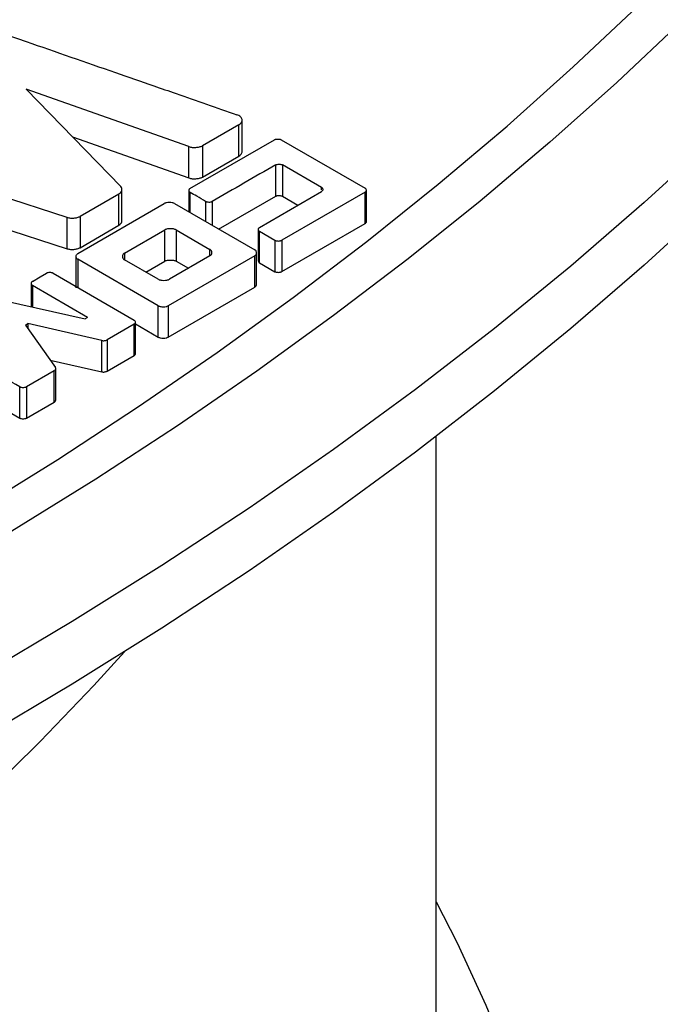
# Model space of a CAD drawing. Units: millimetres. Extents: x 500 to 20500, y -2172 to 14350.
# Drawn here: x 18789 to 18889, y 11969 to 12123 of the extents above; entities that cross this region are included whole.
import ezdxf

# ---------------------------------------------------------------- set-up
doc = ezdxf.new("R2010")
doc.units = ezdxf.units.MM
doc.header["$LTSCALE"] = 50
doc.linetypes.add('SLD-Solid', pattern=[0])

msp = doc.modelspace()

# ---------------------------------------------------------------- linework, layer by layer
at = {"color": 7, "linetype": 'SLD-Solid', "lineweight": 25}
for p, q in [((18815.16, 12103.56), (18789.68, 12112.57)), ((18789.68, 12112.57), (18804.5, 12097.34)), ((18823.51, 12102.8), (18823.51, 12107.7)), ((18823, 12106.99), (18817.3, 12103.7)), ((18823, 12102.09), (18823, 12106.99)), ((18796.95, 12105.1), (18815.16, 12098.66)), ((18815.33, 12097.01), (18828.56, 12104.65)), ((18829.62, 12104.64), (18842.75, 12097.05)), ((18815.16, 12098.66), (18815.16, 12103.56)), ((18817.3, 12103.7), (18817.3, 12098.8)), ((18817.3, 12098.8), (18823, 12102.09)), ((18796.1, 12092.49), (18769.67, 12101)), ((18828.75, 12095.81), (18828.75, 12100.71)), ((18835.92, 12097.18), (18829.81, 12100.7)), ((18829.81, 12100.7), (18829.81, 12095.8)), ((18804.69, 12091.98), (18804.69, 12096.88)), ((18815.15, 12096.71), (18815.15, 12093.36)), ((18826.21, 12090.91), (18835.94, 12096.56)), ((18842.94, 12091.85), (18842.94, 12096.75)), ((18804.22, 12096.15), (18798.16, 12092.65)), ((18804.22, 12091.25), (18804.22, 12096.15)), ((18819.82, 12090.67), (18828.75, 12095.81)), ((18842.75, 12096.45), (18829.69, 12088.91)), ((18829.81, 12095.8), (18832.23, 12094.41)), ((18842.75, 12091.55), (18842.75, 12096.45)), ((18777.71, 12093.51), (18796.1, 12087.59)), ((18797.78, 12086.85), (18811.32, 12094.66)), ((18812.9, 12094.66), (18825.5, 12087.39)), ((18796.1, 12087.59), (18796.1, 12092.49)), ((18798.16, 12092.65), (18798.16, 12087.75)), ((18798.16, 12087.75), (18804.22, 12091.25)), ((18805.08, 12086.9), (18811.39, 12090.54)), ((18811.39, 12085.64), (18811.39, 12090.54)), ((18813.17, 12090.54), (18818.44, 12087.49)), ((18813.17, 12090.54), (18813.17, 12085.64)), ((18826.02, 12090.6), (18826.02, 12085.7)), ((18829.69, 12084.01), (18842.75, 12091.55)), ((18828.63, 12088.9), (18826.21, 12090.29)), ((18826.21, 12085.39), (18826.21, 12090.29)), ((18828.63, 12088.9), (18828.63, 12084)), ((18829.69, 12088.91), (18829.69, 12084.01)), ((18797.5, 12086.39), (18797.5, 12081.49)), ((18810.38, 12078.66), (18797.78, 12085.93)), ((18810.36, 12082.82), (18805.08, 12085.87)), ((18825.49, 12086.48), (18811.95, 12078.67)), ((18818.44, 12086.46), (18812.14, 12082.82)), ((18825.49, 12081.58), (18825.49, 12086.48)), ((18825.77, 12082.04), (18825.77, 12086.94)), ((18808.43, 12083.93), (18811.39, 12085.64)), ((18813.17, 12085.64), (18815.09, 12084.53)), ((18826.21, 12085.39), (18828.63, 12084)), ((18793.94, 12083.75), (18806.61, 12076.4)), ((18790.48, 12082.17), (18790.48, 12078.54)), ((18799.28, 12076.84), (18790.67, 12081.86)), ((18811.95, 12073.77), (18825.49, 12081.58)), ((18786.14, 12079.51), (18798.94, 12076.64)), ((18810.38, 12073.76), (18810.38, 12078.66)), ((18811.95, 12078.67), (18811.95, 12073.77)), ((18799.28, 12076.84), (18798.94, 12076.64)), ((18789.58, 12075.65), (18789.96, 12075.87)), ((18789.58, 12075.65), (18794.29, 12068.99)), ((18801.52, 12073.23), (18789.96, 12075.87)), ((18789.96, 12075.87), (18789.96, 12075.11)), ((18806.61, 12075.78), (18802.36, 12073.33)), ((18806.61, 12070.88), (18806.61, 12075.78)), ((18806.8, 12071.19), (18806.8, 12076.09)), ((18806.8, 12075.83), (18810.38, 12073.76)), ((18801.52, 12068.33), (18801.52, 12073.23)), ((18802.36, 12073.33), (18802.36, 12068.43)), ((18802.36, 12068.43), (18806.61, 12070.88)), ((18793.46, 12070.17), (18801.52, 12068.33)), ((18794.33, 12063.89), (18794.33, 12068.79)), ((18794.11, 12068.51), (18789.75, 12066)), ((18794.11, 12063.61), (18794.11, 12068.51)), ((18788.69, 12061.09), (18788.69, 12065.99)), ((18789.75, 12066), (18789.75, 12061.1)), ((18784.91, 12063.29), (18788.69, 12061.09)), ((18789.75, 12061.1), (18794.11, 12063.61)), ((18853.87, 11814.12), (18853.87, 12058.23))]:
    msp.add_line(p, q, dxfattribs=at)
at = {"color": 8, "linetype": 'SLD-Solid', "lineweight": 25}
for p, q in [((18835.92, 12096.78), (18835.92, 12097.18)), ((18815.35, 12093.25), (18815.35, 12096.4)), ((18817.77, 12095), (18817.77, 12091.85)), ((18818.83, 12095), (18818.83, 12091.24)), ((18818.44, 12086.46), (18818.44, 12087.49)), ((18797.78, 12085.93), (18797.78, 12081.52)), ((18805.08, 12086.9), (18805.08, 12085.87)), ((18790.67, 12081.86), (18790.67, 12078.5))]:
    msp.add_line(p, q, dxfattribs=at)
at = {"color": 7, "linetype": 'SLD-Solid', "lineweight": 25, "flags": 128}
for points in [[(18782.48, 12665.68), (18796.91, 12657.13), (18810.95, 12648.36), (18824.59, 12639.38), (18837.81, 12630.2), (18850.62, 12620.83), (18862.99, 12611.26), (18874.93, 12601.51), (18886.42, 12591.59), (18897.45, 12581.49), (18908.03, 12571.23), (18918.13, 12560.81), (18927.76, 12550.24), (18936.91, 12539.54), (18945.57, 12528.69), (18953.73, 12517.72), (18961.4, 12506.63), (18968.55, 12495.43), (18975.2, 12484.13), (18981.33, 12472.73), (18986.95, 12461.23), (18992.04, 12449.66), (18996.6, 12438.02), (19000.64, 12426.31), (19004.14, 12414.54), (19007.11, 12402.73), (19009.54, 12390.87), (19011.43, 12378.98), (19012.78, 12367.07), (19013.6, 12355.14), (19013.87, 12343.2), (19013.6, 12331.26), (19012.78, 12319.33), (19011.43, 12307.42), (19009.54, 12295.53), (19007.11, 12283.67), (19004.14, 12271.86), (19000.64, 12260.09), (18996.6, 12248.38), (18992.04, 12236.73), (18986.95, 12225.16), (18981.33, 12213.67), (18975.2, 12202.27), (18968.55, 12190.96), (18961.4, 12179.76), (18953.73, 12168.67), (18945.57, 12157.7), (18936.91, 12146.86), (18927.76, 12136.15), (18918.13, 12125.59), (18908.03, 12115.17), (18897.45, 12104.91), (18886.42, 12094.81), (18874.93, 12084.88), (18862.99, 12075.13), (18850.62, 12065.57), (18837.81, 12056.19), (18824.59, 12047.01), (18810.95, 12038.04), (18796.91, 12029.27), (18782.48, 12020.72), (18767.67, 12012.39), (18752.48, 12004.28), (18736.93, 11996.41), (18721.03, 11988.78), (18704.79, 11981.38), (18688.22, 11974.24), (18671.33, 11967.35), (18654.13, 11960.72), (18636.64, 11954.35), (18618.87, 11948.24), (18600.82, 11942.41), (18582.52, 11936.85), (18563.97, 11931.57), (18545.19, 11926.57), (18526.19, 11921.86), (18506.98, 11917.43), (18487.57, 11913.3), (18467.99, 11909.46), (18448.24, 11905.92), (18428.33, 11902.68), (18408.29, 11899.74), (18388.12, 11897.11), (18367.83, 11894.78), (18347.45, 11892.76), (18326.98, 11891.04), (18306.44, 11889.64), (18285.85, 11888.55), (18265.21, 11887.77), (18244.55, 11887.3), (18223.87, 11887.14), (18203.19, 11887.3), (18182.52, 11887.77), (18161.88, 11888.55), (18141.29, 11889.64), (18120.75, 11891.04), (18100.28, 11892.76), (18079.9, 11894.78), (18059.62, 11897.11), (18039.44, 11899.74), (18019.4, 11902.68), (17999.49, 11905.92), (17979.74, 11909.46), (17960.16, 11913.3), (17940.76, 11917.43), (17921.55, 11921.86), (17902.54, 11926.57), (17883.76, 11931.57), (17865.21, 11936.85), (17846.91, 11942.41), (17828.87, 11948.24), (17811.09, 11954.35), (17793.6, 11960.72), (17776.41, 11967.35), (17759.52, 11974.24), (17742.94, 11981.38), (17726.7, 11988.78), (17710.8, 11996.41), (17695.25, 12004.28), (17680.07, 12012.39), (17665.25, 12020.72)], [(19013.87, 12333.4), (19013.6, 12321.46), (19012.78, 12309.53), (19011.43, 12297.62), (19009.54, 12285.73), (19007.11, 12273.87), (19004.14, 12262.06), (19000.64, 12250.29), (18996.6, 12238.58), (18992.04, 12226.94), (18986.95, 12215.36), (18981.33, 12203.87), (18975.2, 12192.47), (18968.55, 12181.16), (18961.4, 12169.96), (18953.73, 12158.87), (18945.57, 12147.9), (18936.91, 12137.06), (18927.76, 12126.35), (18918.13, 12115.79), (18908.03, 12105.37), (18897.45, 12095.11), (18886.42, 12085.01), (18874.93, 12075.09), (18862.99, 12065.34), (18850.62, 12055.77), (18837.81, 12046.39), (18824.59, 12037.21), (18810.95, 12028.24), (18796.91, 12019.47), (18782.48, 12010.92), (18767.67, 12002.59), (18752.48, 11994.48), (18736.93, 11986.61), (18721.03, 11978.98), (18704.79, 11971.59), (18688.22, 11964.44), (18671.33, 11957.55), (18654.13, 11950.92), (18636.64, 11944.55), (18618.87, 11938.44), (18600.82, 11932.61), (18582.52, 11927.05), (18563.97, 11921.77), (18545.19, 11916.77), (18526.19, 11912.06), (18506.98, 11907.63), (18487.57, 11903.5), (18467.99, 11899.66), (18448.24, 11896.12), (18428.33, 11892.88), (18408.29, 11889.94), (18388.12, 11887.31), (18367.83, 11884.98), (18347.45, 11882.96), (18326.98, 11881.24), (18306.44, 11879.84), (18285.85, 11878.75), (18265.21, 11877.97), (18244.55, 11877.5), (18223.87, 11877.34), (18203.19, 11877.5), (18182.52, 11877.97), (18161.88, 11878.75), (18141.29, 11879.84), (18120.75, 11881.24), (18100.28, 11882.96), (18079.9, 11884.98), (18059.62, 11887.31), (18039.44, 11889.94), (18019.4, 11892.88), (17999.49, 11896.12), (17979.74, 11899.66), (17960.16, 11903.5), (17940.76, 11907.63), (17921.55, 11912.06), (17902.54, 11916.77), (17883.76, 11921.77), (17865.21, 11927.05), (17846.91, 11932.61), (17828.87, 11938.44), (17811.09, 11944.55), (17793.6, 11950.92), (17776.41, 11957.55), (17759.52, 11964.44), (17742.94, 11971.59), (17726.7, 11978.98), (17710.8, 11986.61), (17695.25, 11994.48), (17680.07, 12002.59), (17665.25, 12010.92)], [(18350.8, 11914.57), (18369.59, 11916.52), (18388.28, 11918.74), (18406.88, 11921.22), (18425.37, 11923.98), (18443.73, 11926.99), (18461.95, 11930.27), (18480.03, 11933.81), (18497.95, 11937.6), (18515.71, 11941.65), (18533.28, 11945.95), (18550.66, 11950.51), (18567.85, 11955.31), (18584.82, 11960.35), (18601.57, 11965.64), (18618.09, 11971.16), (18634.36, 11976.92), (18650.38, 11982.91), (18666.14, 11989.13), (18681.63, 11995.57), (18696.84, 12002.23), (18711.76, 12009.11), (18726.38, 12016.19), (18740.68, 12023.49), (18754.67, 12030.98), (18768.34, 12038.68), (18781.67, 12046.57), (18794.66, 12054.64), (18807.29, 12062.9), (18819.57, 12071.34), (18831.48, 12079.95), (18843.02, 12088.73), (18854.18, 12097.68), (18864.95, 12106.77), (18875.32, 12116.02), (18885.3, 12125.42), (18894.87, 12134.95), (18904.02, 12144.62), (18912.76, 12154.42), (18921.08, 12164.34), (18928.96, 12174.38), (18936.42, 12184.52), (18943.43, 12194.77), (18950.01, 12205.12), (18956.13, 12215.55), (18961.81, 12226.07), (18967.03, 12236.67), (18971.8, 12247.34), (18976.11, 12258.08), (18979.95, 12268.87), (18983.33, 12279.72)], [(18991.26, 12279.08), (18987.85, 12268.11), (18983.96, 12257.2), (18979.61, 12246.35), (18974.8, 12235.56), (18969.53, 12224.85), (18963.79, 12214.21), (18957.6, 12203.66), (18950.96, 12193.2), (18943.87, 12182.84), (18936.34, 12172.59), (18928.37, 12162.44), (18919.97, 12152.41), (18911.14, 12142.51), (18901.88, 12132.73), (18892.21, 12123.1), (18882.13, 12113.6), (18871.64, 12104.25), (18860.76, 12095.05), (18849.48, 12086.01), (18837.82, 12077.14), (18825.78, 12068.43), (18813.37, 12059.9), (18800.6, 12051.55), (18787.47, 12043.39), (18774, 12035.41), (18760.18, 12027.64), (18746.04, 12020.06), (18731.58, 12012.68), (18716.8, 12005.52), (18701.72, 11998.57), (18686.35, 11991.84), (18670.69, 11985.33), (18654.76, 11979.04), (18638.56, 11972.99), (18622.11, 11967.17), (18605.41, 11961.59), (18588.48, 11956.24), (18571.32, 11951.15), (18553.95, 11946.3), (18536.38, 11941.69), (18518.62, 11937.35), (18500.67, 11933.25), (18482.55, 11929.42), (18464.28, 11925.85), (18445.85, 11922.54), (18427.29, 11919.49), (18408.61, 11916.71), (18389.81, 11914.2), (18370.9, 11911.96), (18351.91, 11909.99)], [(18790.67, 12082.48), (18791.9, 12083.19), (18792.86, 12083.75)], [(17761.28, 11930.81), (17773.76, 11923.79), (17786.55, 11916.97), (17799.66, 11910.35), (17813.07, 11903.93), (17826.77, 11897.73), (17840.75, 11891.73), (17855, 11885.95), (17869.51, 11880.39), (17884.28, 11875.06), (17899.28, 11869.95), (17914.52, 11865.08), (17929.97, 11860.45), (17945.64, 11856.05), (17961.5, 11851.9), (17977.54, 11847.99), (17993.76, 11844.32), (18010.15, 11840.91), (18026.68, 11837.76), (18043.36, 11834.85), (18060.16, 11832.21), (18077.08, 11829.82), (18094.1, 11827.7), (18111.22, 11825.83), (18128.41, 11824.23), (18145.68, 11822.9), (18162.99, 11821.83), (18180.36, 11821.03), (18197.75, 11820.49), (18215.16, 11820.23), (18232.57, 11820.23), (18249.99, 11820.49), (18267.38, 11821.03), (18284.74, 11821.83), (18302.06, 11822.9), (18319.32, 11824.23), (18336.51, 11825.83), (18353.63, 11827.7), (18370.65, 11829.82), (18387.57, 11832.21), (18404.37, 11834.85), (18421.05, 11837.76), (18437.58, 11840.91), (18453.97, 11844.32), (18470.19, 11847.99), (18486.24, 11851.9), (18502.1, 11856.05), (18517.76, 11860.45), (18533.21, 11865.08), (18548.45, 11869.95), (18563.45, 11875.06), (18578.22, 11880.39), (18592.73, 11885.95), (18606.99, 11891.73), (18620.97, 11897.73), (18634.66, 11903.93), (18648.07, 11910.35), (18661.18, 11916.97), (18673.98, 11923.79), (18686.46, 11930.81), (18698.61, 11938.01), (18710.42, 11945.4), (18721.89, 11952.97), (18733.01, 11960.71), (18743.76, 11968.61), (18754.15, 11976.68), (18764.16, 11984.91), (18773.79, 11993.29), (18783.02, 12001.81), (18791.87, 12010.48), (18800.31, 12019.27), (18805.1, 12024.53)], [(18853.87, 11985.44), (18857.13, 11978.98), (18861.65, 11969.26), (18865.71, 11959.46), (18869.33, 11949.61), (18872.49, 11939.71), (18875.2, 11929.76), (18877.45, 11919.77), (18879.23, 11909.76), (18880.56, 11899.72), (18881.43, 11889.66), (18881.83, 11879.59), (18881.78, 11869.52), (18881.26, 11859.46), (18880.27, 11849.4), (18878.83, 11839.37), (18876.93, 11829.36), (18874.56, 11819.38), (18871.74, 11809.44), (18868.47, 11799.55), (18864.74, 11789.71), (18860.56, 11779.93), (18855.93, 11770.23), (18850.86, 11760.59), (18845.35, 11751.04), (18839.4, 11741.57), (18833.02, 11732.2), (18826.21, 11722.93), (18818.98, 11713.76), (18811.33, 11704.71), (18803.27, 11695.78), (18794.8, 11686.98), (18785.93, 11678.31), (18776.66, 11669.78), (18767, 11661.39), (18756.97, 11653.15), (18746.56, 11645.07), (18735.78, 11637.16), (18724.64, 11629.41), (18713.15, 11621.83), (18701.31, 11614.43), (18689.14, 11607.22)]]:
    msp.add_lwpolyline(points, dxfattribs=at)
at = {"color": 7, "linetype": 'SLD-Solid', "lineweight": 25}
for points, knots in [([(18784.64, 12121.77), (18784.69, 12121.75), (18784.84, 12121.7), (18785.31, 12121.53), (18786.95, 12120.97), (18793.14, 12118.81), (18801.01, 12116.08), (18808.83, 12113.37), (18815.17, 12111.17), (18819.5, 12109.66), (18822.67, 12108.56)], [0, 0, 0, 0, 0.003847, 0.011348, 0.03731, 0.133079, 0.5, 0.657957, 0.75, 1, 1, 1, 1]), ([(18823, 12106.99), (18823.08, 12107.05), (18823.26, 12107.16), (18823.42, 12107.37), (18823.52, 12107.59), (18823.52, 12107.82), (18823.43, 12108.04), (18823.24, 12108.25), (18823, 12108.43), (18822.78, 12108.52), (18822.67, 12108.56)], [0, 0, 0, 0, 0.123019, 0.249965, 0.376433, 0.499351, 0.622321, 0.749489, 0.876702, 1, 1, 1, 1]), ([(18828.56, 12104.65), (18828.59, 12104.66), (18828.67, 12104.7), (18828.85, 12104.74), (18829.09, 12104.76), (18829.33, 12104.74), (18829.51, 12104.69), (18829.58, 12104.65), (18829.62, 12104.64)], [0, 0, 0, 0, 0.12, 0.250449, 0.499886, 0.749426, 0.881107, 1, 1, 1, 1]), ([(18815.16, 12103.56), (18815.34, 12103.51), (18815.69, 12103.42), (18816.27, 12103.43), (18816.84, 12103.5), (18817.15, 12103.63), (18817.3, 12103.7)], [0, 0, 0, 0, 0.249781, 0.499613, 0.749413, 1, 1, 1, 1]), ([(18823, 12102.09), (18823.08, 12102.15), (18823.26, 12102.26), (18823.42, 12102.47), (18823.51, 12102.66), (18823.5, 12102.77), (18823.5, 12102.8)], [0, 0, 0, 0, 0.283299, 0.574851, 0.8665, 1, 1, 1, 1]), ([(18828.75, 12100.71), (18827.1, 12099.76), (18823.79, 12097.85), (18820.48, 12095.95), (18818.83, 12095)], [0, 0, 0, 0, 0.5, 1, 1, 1, 1]), ([(18828.75, 12100.71), (18828.79, 12100.73), (18828.86, 12100.76), (18829.04, 12100.8), (18829.29, 12100.82), (18829.53, 12100.8), (18829.71, 12100.76), (18829.78, 12100.72), (18829.81, 12100.7)], [0, 0, 0, 0, 0.118808, 0.250372, 0.499785, 0.74935, 0.879901, 1, 1, 1, 1]), ([(18815.16, 12098.66), (18815.34, 12098.61), (18815.69, 12098.52), (18816.27, 12098.53), (18816.84, 12098.6), (18817.15, 12098.73), (18817.3, 12098.8)], [0, 0, 0, 0, 0.249781, 0.499613, 0.749413, 1, 1, 1, 1]), ([(18804.22, 12096.15), (18804.33, 12096.23), (18804.56, 12096.4), (18804.69, 12096.72), (18804.71, 12097.04), (18804.57, 12097.24), (18804.5, 12097.34)], [0, 0, 0, 0, 0.249802, 0.499526, 0.749292, 1, 1, 1, 1]), ([(18815.33, 12097.01), (18815.3, 12096.99), (18815.24, 12096.95), (18815.17, 12096.85), (18815.14, 12096.7), (18815.18, 12096.57), (18815.25, 12096.46), (18815.32, 12096.42), (18815.35, 12096.4)], [0, 0, 0, 0, 0.118794, 0.250385, 0.499811, 0.749358, 0.879926, 1, 1, 1, 1]), ([(18835.92, 12097.18), (18835.95, 12097.16), (18836.02, 12097.11), (18836.09, 12097.01), (18836.13, 12096.87), (18836.1, 12096.73), (18836.03, 12096.63), (18835.97, 12096.58), (18835.94, 12096.56)], [0, 0, 0, 0, 0.118789, 0.250405, 0.499836, 0.749337, 0.879902, 1, 1, 1, 1]), ([(18842.75, 12096.45), (18842.78, 12096.47), (18842.85, 12096.51), (18842.92, 12096.61), (18842.95, 12096.75), (18842.92, 12096.89), (18842.85, 12096.99), (18842.78, 12097.03), (18842.75, 12097.05)], [0, 0, 0, 0, 0.118863, 0.250377, 0.499773, 0.749318, 0.879805, 1, 1, 1, 1]), ([(18817.77, 12095), (18817.32, 12095.27), (18816.51, 12095.73), (18815.7, 12096.2), (18815.35, 12096.4)], [0, 0, 0, 0, 0.560005, 1, 1, 1, 1]), ([(18817.77, 12095), (18817.8, 12094.99), (18817.87, 12094.95), (18818.05, 12094.91), (18818.29, 12094.88), (18818.54, 12094.9), (18818.72, 12094.94), (18818.79, 12094.98), (18818.83, 12095)], [0, 0, 0, 0, 0.118816, 0.250416, 0.499819, 0.749353, 0.879881, 1, 1, 1, 1]), ([(18828.75, 12095.81), (18828.79, 12095.83), (18828.86, 12095.86), (18829.04, 12095.91), (18829.29, 12095.92), (18829.53, 12095.9), (18829.71, 12095.86), (18829.78, 12095.82), (18829.81, 12095.8)], [0, 0, 0, 0, 0.120013, 0.250446, 0.499858, 0.749421, 0.881083, 1, 1, 1, 1]), ([(18812.9, 12094.66), (18812.85, 12094.69), (18812.74, 12094.74), (18812.47, 12094.8), (18812.11, 12094.83), (18811.75, 12094.8), (18811.48, 12094.74), (18811.37, 12094.69), (18811.32, 12094.66)], [0, 0, 0, 0, 0.1188772, 0.2504077, 0.4998022, 0.749321, 0.8798113, 1, 1, 1, 1]), ([(18796.1, 12092.49), (18796.27, 12092.45), (18796.62, 12092.37), (18797.18, 12092.38), (18797.72, 12092.46), (18798.02, 12092.59), (18798.16, 12092.65)], [0, 0, 0, 0, 0.2497089, 0.4994447, 0.74927, 1, 1, 1, 1]), ([(18804.22, 12091.25), (18804.33, 12091.33), (18804.55, 12091.5), (18804.68, 12091.76), (18804.68, 12091.92), (18804.67, 12091.98)], [0, 0, 0, 0, 0.400732, 0.801338, 1, 1, 1, 1]), ([(18813.17, 12090.54), (18813.11, 12090.57), (18812.99, 12090.63), (18812.68, 12090.7), (18812.28, 12090.73), (18811.87, 12090.7), (18811.57, 12090.63), (18811.45, 12090.57), (18811.39, 12090.54)], [0, 0, 0, 0, 0.12007, 0.250462, 0.499853, 0.7494, 0.881035, 1, 1, 1, 1]), ([(18826.21, 12090.91), (18826.18, 12090.89), (18826.12, 12090.85), (18826.04, 12090.75), (18826, 12090.6), (18826.04, 12090.46), (18826.11, 12090.36), (18826.18, 12090.31), (18826.21, 12090.29)], [0, 0, 0, 0, 0.1188869, 0.2503981, 0.4997885, 0.7493375, 0.8797891, 1, 1, 1, 1]), ([(18842.75, 12091.55), (18842.78, 12091.57), (18842.85, 12091.61), (18842.91, 12091.71), (18842.96, 12091.8), (18842.94, 12091.85), (18842.94, 12091.85)], [0, 0, 0, 0, 0.240157, 0.500865, 0.999621, 1, 1, 1, 1]), ([(18828.63, 12088.9), (18828.66, 12088.88), (18828.74, 12088.85), (18828.92, 12088.8), (18829.16, 12088.79), (18829.4, 12088.81), (18829.58, 12088.85), (18829.65, 12088.89), (18829.69, 12088.91)], [0, 0, 0, 0, 0.118961, 0.250369, 0.499771, 0.749296, 0.879724, 1, 1, 1, 1]), ([(18796.1, 12087.59), (18796.27, 12087.55), (18796.62, 12087.47), (18797.18, 12087.48), (18797.72, 12087.56), (18798.02, 12087.69), (18798.16, 12087.75)], [0, 0, 0, 0, 0.2497089, 0.4994447, 0.74927, 1, 1, 1, 1]), ([(18818.44, 12086.46), (18818.49, 12086.5), (18818.6, 12086.57), (18818.72, 12086.74), (18818.78, 12086.98), (18818.72, 12087.21), (18818.6, 12087.39), (18818.49, 12087.46), (18818.44, 12087.49)], [0, 0, 0, 0, 0.1200878, 0.2504608, 0.4998509, 0.7493744, 0.88103, 1, 1, 1, 1]), ([(18825.49, 12086.48), (18825.53, 12086.51), (18825.62, 12086.57), (18825.73, 12086.73), (18825.79, 12086.93), (18825.74, 12087.14), (18825.64, 12087.29), (18825.55, 12087.36), (18825.5, 12087.39)], [0, 0, 0, 0, 0.118932, 0.250409, 0.49979, 0.749285, 0.87976, 1, 1, 1, 1]), ([(18797.78, 12085.93), (18797.74, 12085.96), (18797.64, 12086.03), (18797.54, 12086.18), (18797.48, 12086.39), (18797.53, 12086.6), (18797.65, 12086.75), (18797.74, 12086.82), (18797.78, 12086.85)], [0, 0, 0, 0, 0.120117, 0.250483, 0.499874, 0.749401, 0.881041, 1, 1, 1, 1]), ([(18805.08, 12086.9), (18805.03, 12086.86), (18804.92, 12086.79), (18804.8, 12086.62), (18804.74, 12086.38), (18804.8, 12086.15), (18804.93, 12085.97), (18805.03, 12085.9), (18805.08, 12085.87)], [0, 0, 0, 0, 0.120093, 0.250467, 0.499872, 0.749403, 0.881029, 1, 1, 1, 1]), ([(18811.39, 12085.64), (18811.45, 12085.67), (18811.57, 12085.73), (18811.87, 12085.8), (18812.28, 12085.83), (18812.69, 12085.8), (18812.99, 12085.73), (18813.11, 12085.67), (18813.17, 12085.64)], [0, 0, 0, 0, 0.1200855, 0.2504604, 0.4998725, 0.7493995, 0.8810283, 1, 1, 1, 1]), ([(18826.02, 12085.7), (18826.03, 12085.65), (18826.04, 12085.56), (18826.12, 12085.46), (18826.18, 12085.41), (18826.21, 12085.39)], [0, 0, 0, 0, 0.498318, 0.761775, 1, 1, 1, 1]), ([(18793.94, 12083.75), (18793.9, 12083.76), (18793.83, 12083.8), (18793.64, 12083.84), (18793.4, 12083.86), (18793.15, 12083.84), (18792.97, 12083.8), (18792.9, 12083.76), (18792.86, 12083.75)], [0, 0, 0, 0, 0.11882, 0.250361, 0.499767, 0.74932, 0.879828, 1, 1, 1, 1]), ([(18810.36, 12082.82), (18810.41, 12082.79), (18810.54, 12082.73), (18810.84, 12082.66), (18811.25, 12082.63), (18811.65, 12082.66), (18811.95, 12082.73), (18812.08, 12082.79), (18812.14, 12082.82)], [0, 0, 0, 0, 0.120098, 0.250459, 0.499864, 0.749387, 0.88103, 1, 1, 1, 1]), ([(18828.63, 12084), (18828.66, 12083.98), (18828.74, 12083.95), (18828.92, 12083.9), (18829.16, 12083.89), (18829.4, 12083.91), (18829.58, 12083.95), (18829.65, 12083.99), (18829.69, 12084.01)], [0, 0, 0, 0, 0.120195, 0.250442, 0.499843, 0.749367, 0.880947, 1, 1, 1, 1]), ([(18790.67, 12082.48), (18790.64, 12082.46), (18790.58, 12082.42), (18790.5, 12082.31), (18790.46, 12082.17), (18790.5, 12082.03), (18790.58, 12081.92), (18790.64, 12081.88), (18790.67, 12081.86)], [0, 0, 0, 0, 0.118876, 0.250392, 0.499807, 0.749347, 0.879813, 1, 1, 1, 1]), ([(18825.49, 12081.58), (18825.53, 12081.61), (18825.62, 12081.67), (18825.73, 12081.83), (18825.79, 12081.96), (18825.77, 12082.04), (18825.77, 12082.04)], [0, 0, 0, 0, 0.236092, 0.492188, 0.982216, 1, 1, 1, 1]), ([(18810.38, 12078.66), (18810.44, 12078.63), (18810.55, 12078.58), (18810.81, 12078.52), (18811.17, 12078.49), (18811.53, 12078.52), (18811.79, 12078.59), (18811.9, 12078.64), (18811.95, 12078.67)], [0, 0, 0, 0, 0.118915, 0.250368, 0.499769, 0.749304, 0.87975, 1, 1, 1, 1]), ([(18806.61, 12075.78), (18806.64, 12075.8), (18806.7, 12075.84), (18806.78, 12075.95), (18806.81, 12076.09), (18806.78, 12076.23), (18806.7, 12076.33), (18806.64, 12076.38), (18806.61, 12076.4)], [0, 0, 0, 0, 0.118871, 0.250381, 0.499786, 0.749308, 0.879816, 1, 1, 1, 1]), ([(18788.69, 12065.99), (18787.13, 12066.89), (18785.17, 12068.04), (18783.07, 12069.26), (18782.51, 12069.59), (18781.69, 12070.06), (18780.62, 12070.69), (18778.5, 12071.92), (18777.05, 12072.77), (18775.99, 12073.39)], [0, 0, 0, 0, 0.367354, 0.463015, 0.496254, 0.499997, 0.656489, 0.749997, 1, 1, 1, 1]), ([(18810.38, 12073.76), (18810.44, 12073.73), (18810.55, 12073.68), (18810.81, 12073.62), (18811.17, 12073.59), (18811.53, 12073.63), (18811.79, 12073.69), (18811.9, 12073.74), (18811.95, 12073.77)], [0, 0, 0, 0, 0.120131, 0.25044, 0.499841, 0.749375, 0.880976, 1, 1, 1, 1]), ([(18801.52, 12073.23), (18801.59, 12073.22), (18801.73, 12073.19), (18801.97, 12073.21), (18802.19, 12073.24), (18802.31, 12073.3), (18802.36, 12073.33)], [0, 0, 0, 0, 0.23991, 0.499892, 0.760356, 1, 1, 1, 1]), ([(18806.61, 12070.88), (18806.64, 12070.9), (18806.7, 12070.94), (18806.77, 12071.05), (18806.81, 12071.13), (18806.8, 12071.19), (18806.8, 12071.19)], [0, 0, 0, 0, 0.2401577, 0.5009203, 0.9997441, 1, 1, 1, 1]), ([(18794.11, 12068.51), (18794.15, 12068.54), (18794.25, 12068.61), (18794.32, 12068.74), (18794.35, 12068.87), (18794.31, 12068.95), (18794.29, 12068.99)], [0, 0, 0, 0, 0.240028, 0.499312, 0.760221, 1, 1, 1, 1]), ([(18801.52, 12068.33), (18801.59, 12068.32), (18801.73, 12068.29), (18801.97, 12068.31), (18802.19, 12068.35), (18802.31, 12068.4), (18802.36, 12068.43)], [0, 0, 0, 0, 0.241193, 0.500006, 0.761633, 1, 1, 1, 1]), ([(18788.69, 12065.99), (18788.72, 12065.97), (18788.8, 12065.94), (18788.98, 12065.89), (18789.22, 12065.88), (18789.46, 12065.9), (18789.64, 12065.94), (18789.71, 12065.98), (18789.75, 12066)], [0, 0, 0, 0, 0.118891, 0.250496, 0.49983, 0.749082, 0.879725, 1, 1, 1, 1]), ([(18794.11, 12063.61), (18794.15, 12063.64), (18794.25, 12063.71), (18794.31, 12063.81), (18794.32, 12063.87), (18794.32, 12063.89)], [0, 0, 0, 0, 0.400552, 0.828828, 1, 1, 1, 1]), ([(18788.69, 12061.09), (18788.72, 12061.07), (18788.8, 12061.04), (18788.98, 12060.99), (18789.22, 12060.98), (18789.46, 12061), (18789.64, 12061.04), (18789.72, 12061.08), (18789.75, 12061.1)], [0, 0, 0, 0, 0.120122, 0.250573, 0.499904, 0.749153, 0.880948, 1, 1, 1, 1])]:
    msp.add_open_spline(points, degree=3, knots=knots, dxfattribs=at)

doc.saveas('drawing.dxf')
